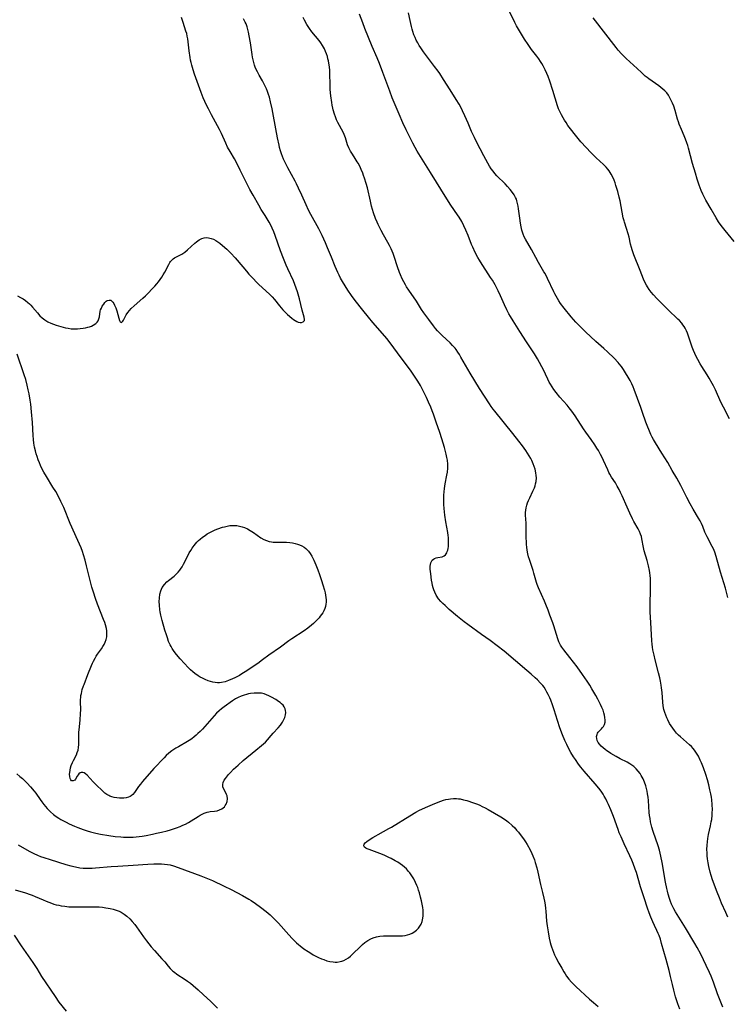
# Model space of a CAD drawing. Units: inches. Extents: x 2044734 to 2050193, y 195175 to 200631.
# Drawn here: x 2045913 to 2046083, y 196866 to 197103 of the extents above; entities that cross this region are included whole.
import ezdxf

# ---------------------------------------------------------------- set-up
doc = ezdxf.new("R2010")
doc.units = ezdxf.units.IN
doc.header["$MEASUREMENT"] = 0
doc.layers.add('c_09_T14S_R18E', color=22, linetype='Continuous')

msp = doc.modelspace()

# ---------------------------------------------------------------- linework, layer by layer
at = {"layer": 'c_09_T14S_R18E'}
for points in [[(2046083.65, 197007.09, 986), (2046082.18, 197009.84, 986), (2046081.57, 197011.1, 986), (2046080.25, 197014.02, 986), (2046079.76, 197015.02, 986), (2046079.49, 197015.53, 986), (2046078.73, 197016.86, 986), (2046078.24, 197017.67, 986), (2046076.97, 197019.66, 986), (2046076.58, 197020.31, 986), (2046076.03, 197021.3, 986), (2046075.65, 197022.04, 986), (2046075.31, 197022.78, 986), (2046074.99, 197023.52, 986), (2046074.7, 197024.29, 986), (2046073.97, 197026.48, 986), (2046073.54, 197027.65, 986), (2046073.29, 197028.23, 986), (2046072.98, 197028.85, 986), (2046072.73, 197029.27, 986), (2046072.46, 197029.68, 986), (2046072.17, 197030.05, 986), (2046071.63, 197030.66, 986), (2046071.27, 197031.01, 986), (2046068.9, 197033.27, 986), (2046066.21, 197035.95, 986), (2046065.35, 197036.87, 986), (2046064.83, 197037.49, 986), (2046064.35, 197038.11, 986), (2046063.91, 197038.75, 986), (2046063.67, 197039.16, 986), (2046063.35, 197039.78, 986), (2046062.98, 197040.65, 986), (2046062.17, 197042.73, 986), (2046060.63, 197046.51, 986), (2046060.23, 197047.66, 986), (2046060.07, 197048.21, 986), (2046059.88, 197049.01, 986), (2046059.53, 197050.74, 986), (2046059.34, 197051.5, 986), (2046058.94, 197052.78, 986), (2046058.41, 197054.3, 986), (2046058.31, 197054.64, 986), (2046058.14, 197055.32, 986), (2046057.35, 197059.41, 986), (2046057.14, 197060.36, 986), (2046056.8, 197061.71, 986), (2046056.36, 197063.14, 986), (2046056.14, 197063.78, 986), (2046055.9, 197064.42, 986), (2046055.53, 197065.26, 986), (2046055.21, 197065.88, 986), (2046054.75, 197066.61, 986), (2046054.41, 197067.08, 986), (2046054.04, 197067.52, 986), (2046053.41, 197068.17, 986), (2046051.62, 197069.8, 986), (2046050.96, 197070.42, 986), (2046050.31, 197071.07, 986), (2046049.19, 197072.26, 986), (2046047.96, 197073.65, 986), (2046046.67, 197075.19, 986), (2046045.44, 197076.77, 986), (2046044.85, 197077.56, 986), (2046044.38, 197078.25, 986), (2046044.03, 197078.79, 986), (2046043.69, 197079.35, 986), (2046043.25, 197080.13, 986), (2046042.85, 197080.94, 986), (2046042.59, 197081.56, 986), (2046042.33, 197082.27, 986), (2046041.19, 197085.97, 986), (2046040.45, 197088.22, 986), (2046040.07, 197089.27, 986), (2046039.76, 197090.06, 986), (2046039.38, 197090.91, 986), (2046039.15, 197091.37, 986), (2046038.87, 197091.91, 986), (2046038.56, 197092.44, 986), (2046038.25, 197092.93, 986), (2046037.82, 197093.55, 986), (2046037.37, 197094.16, 986), (2046036.09, 197095.81, 986), (2046035.27, 197096.97, 986), (2046034.39, 197098.29, 986), (2046033.43, 197099.86, 986), (2046032.52, 197101.44, 986), (2046032.09, 197102.24, 986), (2046030.8, 197104.93, 986)], [(2045912.65, 197036.61, 976), (2045913.34, 197036.24, 976), (2045913.96, 197035.88, 976), (2045914.56, 197035.48, 976), (2045915.13, 197035.04, 976), (2045915.48, 197034.72, 976), (2045915.82, 197034.38, 976), (2045916.23, 197033.91, 976), (2045917.39, 197032.52, 976), (2045918.02, 197031.83, 976), (2045918.58, 197031.3, 976), (2045919.17, 197030.83, 976), (2045919.91, 197030.38, 976), (2045920.64, 197030.03, 976), (2045921.26, 197029.78, 976), (2045921.9, 197029.56, 976), (2045922.46, 197029.38, 976), (2045923.6, 197029.06, 976), (2045924.14, 197028.94, 976), (2045924.83, 197028.82, 976), (2045925.53, 197028.73, 976), (2045926.21, 197028.7, 976), (2045927.03, 197028.72, 976), (2045927.71, 197028.77, 976), (2045928.38, 197028.85, 976), (2045928.95, 197028.95, 976), (2045929.49, 197029.07, 976), (2045929.92, 197029.18, 976), (2045930.39, 197029.35, 976), (2045930.82, 197029.54, 976), (2045931.43, 197029.94, 976), (2045931.76, 197030.28, 976), (2045932.01, 197030.65, 976), (2045932.19, 197031.11, 976), (2045932.3, 197031.59, 976), (2045932.51, 197032.94, 976), (2045932.6, 197033.28, 976), (2045932.78, 197033.7, 976), (2045932.99, 197034.11, 976), (2045933.33, 197034.63, 976), (2045933.62, 197035, 976), (2045933.94, 197035.31, 976), (2045934.2, 197035.49, 976), (2045934.65, 197035.62, 976), (2045935.04, 197035.55, 976), (2045935.29, 197035.38, 976), (2045935.51, 197035.14, 976), (2045935.74, 197034.79, 976), (2045935.96, 197034.38, 976), (2045936.25, 197033.71, 976), (2045936.48, 197033.04, 976), (2045936.96, 197031.22, 976), (2045937.12, 197030.72, 976), (2045937.3, 197030.34, 976), (2045937.59, 197030.21, 976), (2045937.92, 197030.52, 976), (2045938.07, 197030.76, 976), (2045938.75, 197032.04, 976), (2045939.12, 197032.61, 976), (2045939.5, 197033.1, 976), (2045939.93, 197033.58, 976), (2045940.63, 197034.24, 976), (2045942.76, 197036.05, 976), (2045943.36, 197036.63, 976), (2045945.58, 197038.96, 976), (2045946.06, 197039.49, 976), (2045946.49, 197040.02, 976), (2045946.9, 197040.56, 976), (2045947.29, 197041.12, 976), (2045947.65, 197041.7, 976), (2045947.98, 197042.28, 976), (2045948.97, 197044.16, 976), (2045949.23, 197044.59, 976), (2045949.41, 197044.86, 976), (2045949.7, 197045.22, 976), (2045950.02, 197045.53, 976), (2045950.34, 197045.75, 976), (2045950.68, 197045.94, 976), (2045951.81, 197046.49, 976), (2045952.13, 197046.67, 976), (2045952.78, 197047.13, 976), (2045953.43, 197047.67, 976), (2045955.22, 197049.28, 976), (2045955.65, 197049.63, 976), (2045956.29, 197050.07, 976), (2045956.9, 197050.37, 976), (2045957.46, 197050.53, 976), (2045958.03, 197050.6, 976), (2045958.48, 197050.57, 976), (2045959.14, 197050.43, 976), (2045959.71, 197050.2, 976), (2045960.28, 197049.9, 976), (2045960.77, 197049.59, 976), (2045961.26, 197049.24, 976), (2045961.88, 197048.74, 976), (2045962.9, 197047.81, 976), (2045963.84, 197046.89, 976), (2045964.87, 197045.79, 976), (2045965.39, 197045.19, 976), (2045967.6, 197042.55, 976), (2045968.21, 197041.86, 976), (2045969.13, 197040.88, 976), (2045970.12, 197039.85, 976), (2045970.63, 197039.36, 976), (2045973.16, 197037.04, 976), (2045973.79, 197036.38, 976), (2045974.35, 197035.75, 976), (2045975.57, 197034.2, 976), (2045976.35, 197033.28, 976), (2045977.13, 197032.49, 976), (2045977.5, 197032.15, 976), (2045978.48, 197031.29, 976), (2045978.88, 197030.97, 976), (2045979.28, 197030.69, 976), (2045979.72, 197030.45, 976), (2045980.07, 197030.33, 976), (2045980.49, 197030.24, 976), (2045980.86, 197030.24, 976), (2045981.28, 197030.38, 976), (2045981.53, 197030.66, 976), (2045981.57, 197030.95, 976), (2045981.48, 197031.52, 976), (2045981.04, 197033.21, 976), (2045980.37, 197035.93, 976), (2045979.9, 197037.56, 976), (2045979.59, 197038.48, 976), (2045979.24, 197039.37, 976), (2045978.88, 197040.21, 976), (2045977.56, 197043.09, 976), (2045977.19, 197043.95, 976), (2045976.52, 197045.58, 976), (2045975.82, 197047.4, 976), (2045974.52, 197051.09, 976), (2045974.18, 197051.97, 976), (2045973.8, 197052.86, 976), (2045973.39, 197053.73, 976), (2045973.1, 197054.3, 976), (2045972.63, 197055.11, 976), (2045972.14, 197055.9, 976), (2045971.19, 197057.35, 976), (2045970.57, 197058.39, 976), (2045969.2, 197060.84, 976), (2045968.46, 197062.2, 976), (2045967.48, 197064.08, 976), (2045966.11, 197066.83, 976), (2045965.27, 197068.47, 976), (2045964.71, 197069.5, 976), (2045963.67, 197071.33, 976), (2045963.1, 197072.37, 976), (2045962.66, 197073.29, 976), (2045961.64, 197075.59, 976), (2045961.15, 197076.56, 976), (2045959.22, 197080.08, 976), (2045958.47, 197081.54, 976), (2045958.03, 197082.42, 976), (2045957.61, 197083.32, 976), (2045957.22, 197084.21, 976), (2045956.73, 197085.44, 976), (2045955.42, 197088.96, 976), (2045955.12, 197089.83, 976), (2045954.78, 197090.92, 976), (2045954.46, 197092.06, 976), (2045954.32, 197092.64, 976), (2045954.2, 197093.22, 976), (2045954.08, 197093.91, 976), (2045953.87, 197095.45, 976), (2045953.63, 197097.61, 976), (2045953.53, 197098.32, 976), (2045953.4, 197099.02, 976), (2045953.26, 197099.62, 976), (2045953.09, 197100.2, 976), (2045952.39, 197102.29, 976), (2045952.03, 197103.47, 976)], [(2046071.73, 196865.24, 978), (2046071.22, 196866.59, 978), (2046070.92, 196867.49, 978), (2046070.7, 196868.2, 978), (2046070.25, 196869.87, 978), (2046069.93, 196871.17, 978), (2046069.5, 196873.12, 978), (2046069.15, 196874.56, 978), (2046068.4, 196877.2, 978), (2046067.34, 196881.05, 978), (2046067.03, 196882.09, 978), (2046066.72, 196882.96, 978), (2046066.52, 196883.46, 978), (2046066.21, 196884.15, 978), (2046065.64, 196885.34, 978), (2046065.23, 196886.26, 978), (2046064.75, 196887.39, 978), (2046064.35, 196888.43, 978), (2046063.95, 196889.57, 978), (2046063.17, 196892.02, 978), (2046062.3, 196894.67, 978), (2046061.28, 196898.11, 978), (2046061.01, 196898.91, 978), (2046060.5, 196900.27, 978), (2046060.16, 196901.09, 978), (2046059.69, 196902.14, 978), (2046058.32, 196905.01, 978), (2046057.59, 196906.64, 978), (2046057.17, 196907.66, 978), (2046056.87, 196908.47, 978), (2046055.75, 196911.52, 978), (2046055.12, 196913.16, 978), (2046054.59, 196914.41, 978), (2046054.26, 196915.11, 978), (2046053.92, 196915.79, 978), (2046053.55, 196916.45, 978), (2046053.29, 196916.89, 978), (2046052.79, 196917.63, 978), (2046052.25, 196918.36, 978), (2046051.37, 196919.43, 978), (2046048.73, 196922.47, 978), (2046047.96, 196923.42, 978), (2046047.41, 196924.14, 978), (2046046.62, 196925.24, 978), (2046046.19, 196925.9, 978), (2046045.56, 196926.92, 978), (2046045.09, 196927.77, 978), (2046044.55, 196928.84, 978), (2046044.1, 196929.81, 978), (2046043.52, 196931.2, 978), (2046042.88, 196932.89, 978), (2046042.29, 196934.6, 978), (2046041.49, 196937.18, 978), (2046041.11, 196938.38, 978), (2046040.71, 196939.46, 978), (2046040.46, 196940.07, 978), (2046040.1, 196940.84, 978), (2046039.8, 196941.45, 978), (2046039.46, 196942.03, 978), (2046039.09, 196942.59, 978), (2046038.78, 196942.99, 978), (2046038.17, 196943.69, 978), (2046037.51, 196944.35, 978), (2046036.95, 196944.88, 978), (2046035.99, 196945.75, 978), (2046034.95, 196946.65, 978), (2046029.5, 196951.23, 978), (2046027.81, 196952.56, 978), (2046026.12, 196953.84, 978), (2046024.1, 196955.28, 978), (2046020.83, 196957.64, 978), (2046019.89, 196958.34, 978), (2046018.28, 196959.63, 978), (2046016.33, 196961.27, 978), (2046015.31, 196962.2, 978), (2046014.81, 196962.68, 978), (2046014.34, 196963.17, 978), (2046013.76, 196963.87, 978), (2046013.19, 196964.73, 978), (2046012.85, 196965.41, 978), (2046012.62, 196966, 978), (2046012.45, 196966.51, 978), (2046012.31, 196967.03, 978), (2046012.19, 196967.58, 978), (2046012.06, 196968.34, 978), (2046011.88, 196969.82, 978), (2046011.78, 196970.97, 978), (2046011.78, 196971.66, 978), (2046011.83, 196972.09, 978), (2046011.92, 196972.49, 978), (2046012.07, 196972.81, 978), (2046012.25, 196973.1, 978), (2046012.51, 196973.36, 978), (2046012.81, 196973.55, 978), (2046013.18, 196973.7, 978), (2046013.56, 196973.78, 978), (2046014.61, 196973.92, 978), (2046015.09, 196974.13, 978), (2046015.41, 196974.39, 978), (2046015.71, 196974.86, 978), (2046015.86, 196975.19, 978), (2046015.97, 196975.54, 978), (2046016.06, 196975.95, 978), (2046016.13, 196976.38, 978), (2046016.16, 196976.79, 978), (2046016.18, 196977.22, 978), (2046016.17, 196978.02, 978), (2046016.13, 196978.54, 978), (2046016.07, 196979.07, 978), (2046015.97, 196979.75, 978), (2046015.51, 196982.3, 978), (2046015.29, 196983.92, 978), (2046015.13, 196985.54, 978), (2046015.06, 196986.5, 978), (2046015.03, 196987.46, 978), (2046015.02, 196988.1, 978), (2046015.04, 196988.77, 978), (2046015.09, 196989.58, 978), (2046015.17, 196990.38, 978), (2046015.35, 196991.5, 978), (2046015.77, 196993.55, 978), (2046015.88, 196994.27, 978), (2046015.96, 196995.2, 978), (2046015.97, 196995.7, 978), (2046015.95, 196996.2, 978), (2046015.87, 196997.13, 978), (2046015.77, 196997.79, 978), (2046015.6, 196998.58, 978), (2046015.18, 197000.19, 978), (2046014.56, 197002.24, 978), (2046014.04, 197003.81, 978), (2046013.16, 197006.25, 978), (2046012.53, 197008.18, 978), (2046012.25, 197008.98, 978), (2046011.91, 197009.84, 978), (2046011.36, 197011.09, 978), (2046010.87, 197012.18, 978), (2046009.99, 197013.98, 978), (2046009.41, 197015.07, 978), (2046008.76, 197016.16, 978), (2046007.85, 197017.55, 978), (2046007, 197018.74, 978), (2046004.78, 197021.69, 978), (2046003.01, 197024.12, 978), (2046001.87, 197025.63, 978), (2046001.3, 197026.36, 978), (2046000.31, 197027.55, 978), (2045998, 197030.21, 978), (2045996.92, 197031.49, 978), (2045995.56, 197033.17, 978), (2045993.75, 197035.51, 978), (2045992.87, 197036.71, 978), (2045991.99, 197037.96, 978), (2045991.3, 197039.01, 978), (2045990.67, 197040.08, 978), (2045990.22, 197040.9, 978), (2045989.87, 197041.57, 978), (2045989.54, 197042.26, 978), (2045988.95, 197043.63, 978), (2045988.03, 197045.92, 978), (2045987.12, 197048.13, 978), (2045986.58, 197049.38, 978), (2045985.79, 197051.09, 978), (2045984.97, 197052.7, 978), (2045983.1, 197056.13, 978), (2045982.55, 197057.18, 978), (2045981.95, 197058.45, 978), (2045980.92, 197060.81, 978), (2045980.15, 197062.5, 978), (2045979.64, 197063.51, 978), (2045979.29, 197064.16, 978), (2045977.57, 197067.33, 978), (2045976.96, 197068.52, 978), (2045976.54, 197069.45, 978), (2045976.27, 197070.1, 978), (2045976.03, 197070.76, 978), (2045975.82, 197071.43, 978), (2045975.59, 197072.23, 978), (2045975.44, 197072.81, 978), (2045975.08, 197074.54, 978), (2045974.12, 197079.79, 978), (2045973.79, 197081.55, 978), (2045973.43, 197083.2, 978), (2045973.14, 197084.31, 978), (2045972.93, 197085, 978), (2045972.69, 197085.68, 978), (2045972.42, 197086.35, 978), (2045972.15, 197086.95, 978), (2045971.82, 197087.62, 978), (2045971.46, 197088.27, 978), (2045970.65, 197089.66, 978), (2045970.25, 197090.42, 978), (2045969.83, 197091.34, 978), (2045969.57, 197092.04, 978), (2045969.37, 197092.66, 978), (2045969.21, 197093.29, 978), (2045969.07, 197093.93, 978), (2045968.96, 197094.57, 978), (2045968.56, 197097.39, 978), (2045968.27, 197099.11, 978), (2045968.09, 197099.97, 978), (2045967.94, 197100.6, 978), (2045967.77, 197101.22, 978), (2045967.53, 197101.92, 978), (2045967.33, 197102.39, 978), (2045966.93, 197103.2, 978)], [(2046082.03, 196865.73, 980), (2046081.38, 196867.33, 980), (2046080.79, 196868.93, 980), (2046079.79, 196871.74, 980), (2046079.22, 196873.2, 980), (2046078.84, 196874.1, 980), (2046078.07, 196875.78, 980), (2046077.42, 196877.13, 980), (2046076.73, 196878.48, 980), (2046075.86, 196880.1, 980), (2046075.3, 196881.07, 980), (2046073.05, 196884.81, 980), (2046070.71, 196888.62, 980), (2046070.3, 196889.34, 980), (2046070.1, 196889.72, 980), (2046069.74, 196890.49, 980), (2046069.47, 196891.16, 980), (2046069.23, 196891.84, 980), (2046068.91, 196892.92, 980), (2046068.74, 196893.6, 980), (2046068.58, 196894.29, 980), (2046068.29, 196895.77, 980), (2046067.46, 196900.51, 980), (2046067.15, 196902.05, 980), (2046066.98, 196902.76, 980), (2046066.8, 196903.46, 980), (2046066.5, 196904.47, 980), (2046065.3, 196907.95, 980), (2046064.98, 196909, 980), (2046064.82, 196909.65, 980), (2046064.68, 196910.3, 980), (2046064.55, 196911.08, 980), (2046064.46, 196911.81, 980), (2046064.38, 196912.55, 980), (2046064.18, 196915.36, 980), (2046064.09, 196916.2, 980), (2046063.96, 196916.99, 980), (2046063.84, 196917.63, 980), (2046063.69, 196918.27, 980), (2046063.51, 196918.9, 980), (2046063.21, 196919.8, 980), (2046062.87, 196920.64, 980), (2046062.45, 196921.43, 980), (2046062.15, 196921.88, 980), (2046061.72, 196922.44, 980), (2046061.25, 196922.97, 980), (2046060.64, 196923.56, 980), (2046059.98, 196924.08, 980), (2046059.74, 196924.24, 980), (2046059.09, 196924.62, 980), (2046057.42, 196925.44, 980), (2046056.41, 196925.99, 980), (2046055.12, 196926.72, 980), (2046054.57, 196927.05, 980), (2046054.16, 196927.32, 980), (2046053.77, 196927.61, 980), (2046053.28, 196928.02, 980), (2046052.83, 196928.44, 980), (2046052.45, 196928.89, 980), (2046052.13, 196929.35, 980), (2046051.89, 196929.83, 980), (2046051.75, 196930.32, 980), (2046051.72, 196930.81, 980), (2046051.83, 196931.28, 980), (2046051.96, 196931.56, 980), (2046052.13, 196931.82, 980), (2046052.41, 196932.14, 980), (2046052.92, 196932.64, 980), (2046053.17, 196932.91, 980), (2046053.39, 196933.21, 980), (2046053.61, 196933.68, 980), (2046053.74, 196934.21, 980), (2046053.78, 196934.67, 980), (2046053.73, 196935.33, 980), (2046053.63, 196935.9, 980), (2046053.48, 196936.48, 980), (2046053.29, 196937.07, 980), (2046053.01, 196937.77, 980), (2046052.68, 196938.47, 980), (2046052.04, 196939.7, 980), (2046051.52, 196940.63, 980), (2046050.59, 196942.22, 980), (2046050.07, 196943.07, 980), (2046049.42, 196944.1, 980), (2046048.36, 196945.66, 980), (2046047.03, 196947.48, 980), (2046045.28, 196949.75, 980), (2046043.81, 196951.57, 980), (2046043.33, 196952.24, 980), (2046043.17, 196952.5, 980), (2046043.03, 196952.75, 980), (2046042.68, 196953.49, 980), (2046042.39, 196954.26, 980), (2046041.41, 196957.38, 980), (2046041.17, 196958.11, 980), (2046040.52, 196959.93, 980), (2046040.08, 196961.11, 980), (2046039.55, 196962.47, 980), (2046039.23, 196963.25, 980), (2046037.76, 196966.52, 980), (2046037.45, 196967.32, 980), (2046037.32, 196967.73, 980), (2046036.68, 196970.03, 980), (2046036.49, 196970.61, 980), (2046035.81, 196972.53, 980), (2046035.58, 196973.28, 980), (2046035.4, 196973.94, 980), (2046035.24, 196974.61, 980), (2046035.07, 196975.51, 980), (2046034.97, 196976.22, 980), (2046034.91, 196976.87, 980), (2046034.87, 196977.52, 980), (2046034.84, 196978.51, 980), (2046034.82, 196981.44, 980), (2046034.79, 196982.03, 980), (2046034.67, 196983.95, 980), (2046034.66, 196984.57, 980), (2046034.7, 196985.13, 980), (2046034.81, 196985.73, 980), (2046034.96, 196986.3, 980), (2046035.14, 196986.87, 980), (2046035.38, 196987.49, 980), (2046035.65, 196988.11, 980), (2046036.41, 196989.73, 980), (2046036.77, 196990.54, 980), (2046036.94, 196990.99, 980), (2046037.08, 196991.45, 980), (2046037.19, 196992.05, 980), (2046037.25, 196992.87, 980), (2046037.24, 196993.5, 980), (2046037.16, 196994.13, 980), (2046036.96, 196995, 980), (2046036.75, 196995.63, 980), (2046036.51, 196996.26, 980), (2046036.14, 196997.05, 980), (2046035.89, 196997.52, 980), (2046035.51, 196998.15, 980), (2046034.69, 196999.45, 980), (2046033.9, 197000.57, 980), (2046033.06, 197001.69, 980), (2046031.63, 197003.55, 980), (2046027.25, 197008.93, 980), (2046026.88, 197009.4, 980), (2046026.43, 197010.03, 980), (2046025.99, 197010.67, 980), (2046023.61, 197014.34, 980), (2046022.45, 197016.21, 980), (2046021.33, 197018.04, 980), (2046020.78, 197018.98, 980), (2046019.15, 197021.88, 980), (2046018.78, 197022.5, 980), (2046018.4, 197023.11, 980), (2046017.99, 197023.7, 980), (2046017.72, 197024.04, 980), (2046017.14, 197024.69, 980), (2046016.52, 197025.31, 980), (2046014.61, 197027.09, 980), (2046013.87, 197027.83, 980), (2046013.5, 197028.24, 980), (2046013.01, 197028.81, 980), (2046012.53, 197029.4, 980), (2046011.39, 197030.91, 980), (2046010.26, 197032.51, 980), (2046009.7, 197033.34, 980), (2046008.44, 197035.33, 980), (2046006.59, 197037.98, 980), (2046006.07, 197038.79, 980), (2046005.78, 197039.28, 980), (2046005.4, 197039.97, 980), (2046005.05, 197040.67, 980), (2046004.62, 197041.63, 980), (2046004.36, 197042.26, 980), (2046003.9, 197043.56, 980), (2046003.08, 197046.1, 980), (2046002.82, 197046.82, 980), (2046002.37, 197047.92, 980), (2046002, 197048.7, 980), (2046001.58, 197049.45, 980), (2046000.5, 197051.3, 980), (2045999.94, 197052.32, 980), (2045999.24, 197053.73, 980), (2045998.99, 197054.28, 980), (2045998.62, 197055.22, 980), (2045998.15, 197056.59, 980), (2045997.69, 197058.19, 980), (2045997.38, 197059.39, 980), (2045996.66, 197062.54, 980), (2045996.38, 197063.62, 980), (2045995.99, 197064.88, 980), (2045995.77, 197065.49, 980), (2045995.54, 197066.09, 980), (2045995.17, 197066.98, 980), (2045994.82, 197067.76, 980), (2045994.43, 197068.53, 980), (2045994.24, 197068.85, 980), (2045993.77, 197069.61, 980), (2045993.07, 197070.66, 980), (2045992.61, 197071.4, 980), (2045992.21, 197072.17, 980), (2045991.92, 197072.9, 980), (2045991.4, 197074.54, 980), (2045991.09, 197075.36, 980), (2045990.84, 197075.91, 980), (2045989.6, 197078.28, 980), (2045989.28, 197078.93, 980), (2045989, 197079.6, 980), (2045988.75, 197080.28, 980), (2045988.45, 197081.28, 980), (2045988.34, 197081.73, 980), (2045988.2, 197082.41, 980), (2045988.09, 197083.09, 980), (2045987.89, 197084.68, 980), (2045987.74, 197086.22, 980), (2045987.7, 197087.18, 980), (2045987.65, 197090.16, 980), (2045987.62, 197090.77, 980), (2045987.55, 197091.64, 980), (2045987.44, 197092.49, 980), (2045987.33, 197093.07, 980), (2045987.2, 197093.59, 980), (2045987.06, 197094.1, 980), (2045986.85, 197094.73, 980), (2045986.61, 197095.34, 980), (2045986.34, 197095.94, 980), (2045985.9, 197096.76, 980), (2045985.51, 197097.37, 980), (2045985.08, 197097.95, 980), (2045983.35, 197100.05, 980), (2045982.75, 197100.86, 980), (2045982.15, 197101.8, 980), (2045981.54, 197102.87, 980), (2045981.23, 197103.46, 980)], [(2046083.25, 196887.37, 982), (2046082.75, 196888.46, 982), (2046081.73, 196890.77, 982), (2046081.23, 196891.98, 982), (2046080.69, 196893.34, 982), (2046079.59, 196896.35, 982), (2046079.25, 196897.4, 982), (2046079.01, 196898.22, 982), (2046078.69, 196899.51, 982), (2046078.52, 196900.41, 982), (2046078.37, 196901.36, 982), (2046078.29, 196902.11, 982), (2046078.24, 196902.86, 982), (2046078.22, 196903.62, 982), (2046078.25, 196904.66, 982), (2046078.33, 196905.47, 982), (2046078.45, 196906.27, 982), (2046078.63, 196907.22, 982), (2046079.1, 196909.33, 982), (2046079.27, 196910.25, 982), (2046079.37, 196910.87, 982), (2046079.47, 196911.89, 982), (2046079.51, 196912.54, 982), (2046079.52, 196913.19, 982), (2046079.48, 196914.42, 982), (2046079.38, 196915.58, 982), (2046079.3, 196916.16, 982), (2046079.15, 196917.03, 982), (2046078.95, 196917.99, 982), (2046078.64, 196919.19, 982), (2046078.32, 196920.35, 982), (2046077.92, 196921.66, 982), (2046077.36, 196923.25, 982), (2046076.9, 196924.44, 982), (2046076.63, 196925.07, 982), (2046076.17, 196926.02, 982), (2046075.73, 196926.77, 982), (2046075.24, 196927.48, 982), (2046074.88, 196927.92, 982), (2046074.5, 196928.33, 982), (2046074.01, 196928.8, 982), (2046071.85, 196930.66, 982), (2046071.39, 196931.09, 982), (2046070.95, 196931.55, 982), (2046070.43, 196932.18, 982), (2046070, 196932.75, 982), (2046069.61, 196933.33, 982), (2046069.26, 196933.9, 982), (2046068.81, 196934.76, 982), (2046068.58, 196935.26, 982), (2046068.33, 196935.87, 982), (2046068.08, 196936.57, 982), (2046067.89, 196937.28, 982), (2046067.73, 196938.15, 982), (2046067.64, 196938.98, 982), (2046067.43, 196941.38, 982), (2046067.31, 196942.49, 982), (2046067.22, 196943.1, 982), (2046067.06, 196944.06, 982), (2046066.9, 196944.83, 982), (2046066.6, 196946.1, 982), (2046065.77, 196949.19, 982), (2046065.51, 196950.28, 982), (2046065.25, 196951.57, 982), (2046065.16, 196952.2, 982), (2046065.08, 196952.92, 982), (2046065.01, 196953.72, 982), (2046064.72, 196958.17, 982), (2046064.59, 196960.63, 982), (2046064.57, 196961.93, 982), (2046064.58, 196962.68, 982), (2046064.67, 196965.86, 982), (2046064.69, 196967.18, 982), (2046064.68, 196967.89, 982), (2046064.64, 196968.71, 982), (2046064.58, 196969.42, 982), (2046064.5, 196970.12, 982), (2046064.41, 196970.67, 982), (2046064.18, 196971.78, 982), (2046063.85, 196973.08, 982), (2046063.16, 196975.4, 982), (2046062.97, 196976.19, 982), (2046062.62, 196978.26, 982), (2046062.48, 196978.85, 982), (2046062.29, 196979.41, 982), (2046062, 196980.04, 982), (2046061.67, 196980.67, 982), (2046060.7, 196982.41, 982), (2046060.36, 196983.07, 982), (2046059.69, 196984.42, 982), (2046059.03, 196985.83, 982), (2046057.85, 196988.61, 982), (2046057.5, 196989.38, 982), (2046057.13, 196990.14, 982), (2046056.7, 196990.92, 982), (2046056.24, 196991.68, 982), (2046055.32, 196993.1, 982), (2046054.91, 196993.78, 982), (2046054.69, 196994.18, 982), (2046054.38, 196994.81, 982), (2046053.38, 196997.09, 982), (2046053.03, 196997.81, 982), (2046052.66, 196998.53, 982), (2046052.14, 196999.45, 982), (2046051.77, 197000.07, 982), (2046051.28, 197000.83, 982), (2046050.38, 197002.14, 982), (2046049.16, 197003.85, 982), (2046048.6, 197004.66, 982), (2046046.56, 197007.81, 982), (2046045.78, 197008.94, 982), (2046045.15, 197009.74, 982), (2046044.65, 197010.33, 982), (2046042.92, 197012.29, 982), (2046042.01, 197013.42, 982), (2046041.48, 197014.13, 982), (2046041.04, 197014.77, 982), (2046040.63, 197015.43, 982), (2046040.36, 197015.91, 982), (2046040.03, 197016.58, 982), (2046038.9, 197019, 982), (2046038.6, 197019.59, 982), (2046038.04, 197020.61, 982), (2046037.5, 197021.52, 982), (2046036.77, 197022.67, 982), (2046034.88, 197025.57, 982), (2046033.31, 197028.06, 982), (2046031.66, 197030.62, 982), (2046031.01, 197031.69, 982), (2046030.65, 197032.33, 982), (2046030.18, 197033.26, 982), (2046029.6, 197034.48, 982), (2046028.62, 197036.65, 982), (2046028.07, 197037.83, 982), (2046027.74, 197038.49, 982), (2046027.35, 197039.24, 982), (2046026.7, 197040.35, 982), (2046026.25, 197041.05, 982), (2046025.08, 197042.81, 982), (2046024.23, 197044.13, 982), (2046023.57, 197045.22, 982), (2046023.21, 197045.86, 982), (2046022.57, 197047.06, 982), (2046021.99, 197048.29, 982), (2046021.7, 197048.97, 982), (2046020.86, 197051.14, 982), (2046020.34, 197052.41, 982), (2046019.86, 197053.47, 982), (2046019.34, 197054.44, 982), (2046018.7, 197055.49, 982), (2046018.33, 197056.06, 982), (2046016.72, 197058.42, 982), (2046015.76, 197059.89, 982), (2046011.8, 197066.21, 982), (2046008.66, 197071.38, 982), (2046008.17, 197072.24, 982), (2046007.59, 197073.33, 982), (2046005.99, 197076.5, 982), (2046005.18, 197078.21, 982), (2046004.31, 197080.23, 982), (2046002.65, 197084.2, 982), (2046002.04, 197085.75, 982), (2046000.39, 197090.26, 982), (2045999.57, 197092.4, 982), (2045999, 197093.78, 982), (2045997.82, 197096.48, 982), (2045996.08, 197100.82, 982), (2045995.55, 197102.2, 982), (2045994.81, 197104.26, 982)], [(2046083.27, 196964.16, 984), (2046082.65, 196966.42, 984), (2046081.5, 196970.25, 984), (2046080.41, 196974.04, 984), (2046080.1, 196975.06, 984), (2046079.79, 196975.84, 984), (2046079.51, 196976.43, 984), (2046078.26, 196978.71, 984), (2046077.93, 196979.39, 984), (2046077.74, 196979.85, 984), (2046077.23, 196981.23, 984), (2046076.94, 196981.92, 984), (2046076.61, 196982.57, 984), (2046076.23, 196983.2, 984), (2046074.91, 196985.34, 984), (2046074.17, 196986.66, 984), (2046073.36, 196988.2, 984), (2046071.92, 196991.09, 984), (2046071.01, 196992.81, 984), (2046069.91, 196994.7, 984), (2046068.8, 196996.56, 984), (2046067.41, 196998.85, 984), (2046065.89, 197001.3, 984), (2046065.42, 197002.08, 984), (2046065.08, 197002.7, 984), (2046064.76, 197003.32, 984), (2046064.41, 197004.09, 984), (2046063.85, 197005.46, 984), (2046063.55, 197006.28, 984), (2046062.77, 197008.63, 984), (2046062.37, 197009.78, 984), (2046060.74, 197014.14, 984), (2046060.49, 197014.76, 984), (2046060.17, 197015.47, 984), (2046059.75, 197016.29, 984), (2046059.31, 197017.09, 984), (2046058.68, 197018.13, 984), (2046058.16, 197018.93, 984), (2046057.68, 197019.62, 984), (2046057.16, 197020.28, 984), (2046056.87, 197020.63, 984), (2046055.93, 197021.64, 984), (2046054.37, 197023.21, 984), (2046053.49, 197024.01, 984), (2046051.52, 197025.69, 984), (2046050.23, 197026.85, 984), (2046049.14, 197027.89, 984), (2046046.71, 197030.31, 984), (2046046.17, 197030.9, 984), (2046045.58, 197031.59, 984), (2046043.96, 197033.65, 984), (2046043.08, 197034.82, 984), (2046042.68, 197035.4, 984), (2046042.32, 197035.98, 984), (2046041.68, 197037.14, 984), (2046041.45, 197037.58, 984), (2046039.91, 197040.81, 984), (2046039.33, 197041.95, 984), (2046039.08, 197042.39, 984), (2046037.78, 197044.59, 984), (2046037.1, 197045.82, 984), (2046036.09, 197047.72, 984), (2046034.65, 197050.2, 984), (2046034.36, 197050.77, 984), (2046034.06, 197051.46, 984), (2046033.76, 197052.38, 984), (2046033.57, 197053.22, 984), (2046033.41, 197054.07, 984), (2046033.25, 197055.24, 984), (2046032.97, 197057.5, 984), (2046032.88, 197058.17, 984), (2046032.76, 197058.83, 984), (2046032.59, 197059.46, 984), (2046032.45, 197059.86, 984), (2046032.26, 197060.27, 984), (2046031.91, 197060.88, 984), (2046031.5, 197061.47, 984), (2046030.93, 197062.19, 984), (2046030.32, 197062.9, 984), (2046029.73, 197063.53, 984), (2046027.78, 197065.46, 984), (2046027.3, 197065.98, 984), (2046026.86, 197066.54, 984), (2046026.43, 197067.14, 984), (2046026.03, 197067.77, 984), (2046025.59, 197068.52, 984), (2046024.66, 197070.22, 984), (2046022.89, 197073.6, 984), (2046022.39, 197074.62, 984), (2046021.71, 197076.1, 984), (2046020.86, 197078.12, 984), (2046020.09, 197079.85, 984), (2046019.5, 197081.1, 984), (2046019.08, 197081.93, 984), (2046018.67, 197082.69, 984), (2046018, 197083.8, 984), (2046016.53, 197086.07, 984), (2046014.97, 197088.59, 984), (2046014.07, 197089.99, 984), (2046013.68, 197090.55, 984), (2046012.81, 197091.73, 984), (2046010.15, 197095.22, 984), (2046009.48, 197096.18, 984), (2046009.12, 197096.76, 984), (2046008.75, 197097.4, 984), (2046008.41, 197098.05, 984), (2046008.12, 197098.68, 984), (2046007.85, 197099.32, 984), (2046007.58, 197100.13, 984), (2046007.41, 197100.71, 984), (2046007.27, 197101.31, 984), (2046006.94, 197102.79, 984), (2046006.58, 197104.58, 984)], [(2046084.75, 197049.65, 988), (2046082.57, 197052.32, 988), (2046081.66, 197053.48, 988), (2046081.03, 197054.36, 988), (2046080.42, 197055.35, 988), (2046079.24, 197057.43, 988), (2046077.93, 197059.61, 988), (2046077.52, 197060.38, 988), (2046077.22, 197061.02, 988), (2046076.85, 197061.91, 988), (2046076.38, 197063.19, 988), (2046075.91, 197064.62, 988), (2046075.45, 197066.09, 988), (2046074.77, 197068.41, 988), (2046073.83, 197072.08, 988), (2046073.64, 197072.73, 988), (2046073.42, 197073.38, 988), (2046073.1, 197074.23, 988), (2046072.74, 197075.09, 988), (2046072.1, 197076.54, 988), (2046071.56, 197077.85, 988), (2046071.37, 197078.39, 988), (2046071.17, 197079.02, 988), (2046070.59, 197081.16, 988), (2046070.25, 197082.19, 988), (2046069.97, 197082.89, 988), (2046069.65, 197083.58, 988), (2046069.35, 197084.16, 988), (2046068.95, 197084.82, 988), (2046068.56, 197085.35, 988), (2046068.12, 197085.85, 988), (2046067.66, 197086.29, 988), (2046067.16, 197086.7, 988), (2046066.64, 197087.09, 988), (2046064.28, 197088.72, 988), (2046063.87, 197089.04, 988), (2046063.42, 197089.42, 988), (2046062.49, 197090.26, 988), (2046061.46, 197091.23, 988), (2046058.8, 197093.64, 988), (2046058.34, 197094.08, 988), (2046057.68, 197094.75, 988), (2046056.89, 197095.65, 988), (2046056.39, 197096.26, 988), (2046050.92, 197103.43, 988)], [(2045912.44, 196921.81, 976), (2045913.22, 196921.19, 976), (2045913.8, 196920.69, 976), (2045914.36, 196920.16, 976), (2045914.93, 196919.6, 976), (2045915.75, 196918.7, 976), (2045916.61, 196917.65, 976), (2045917.01, 196917.12, 976), (2045918.04, 196915.62, 976), (2045918.47, 196915.05, 976), (2045918.97, 196914.42, 976), (2045919.78, 196913.47, 976), (2045920.56, 196912.67, 976), (2045921.28, 196912.04, 976), (2045921.89, 196911.58, 976), (2045922.53, 196911.15, 976), (2045923.06, 196910.82, 976), (2045923.66, 196910.48, 976), (2045924.28, 196910.16, 976), (2045925.02, 196909.79, 976), (2045926.28, 196909.23, 976), (2045927.13, 196908.89, 976), (2045928.39, 196908.43, 976), (2045929.34, 196908.11, 976), (2045930.19, 196907.86, 976), (2045931.43, 196907.55, 976), (2045932.53, 196907.33, 976), (2045934.6, 196906.99, 976), (2045936.12, 196906.78, 976), (2045937.42, 196906.66, 976), (2045938.05, 196906.62, 976), (2045938.88, 196906.59, 976), (2045939.72, 196906.59, 976), (2045940.4, 196906.62, 976), (2045941.09, 196906.67, 976), (2045941.83, 196906.75, 976), (2045942.56, 196906.86, 976), (2045943.54, 196907.02, 976), (2045945.02, 196907.31, 976), (2045945.99, 196907.52, 976), (2045947.2, 196907.79, 976), (2045948.55, 196908.13, 976), (2045949.41, 196908.37, 976), (2045950.13, 196908.6, 976), (2045950.85, 196908.85, 976), (2045951.68, 196909.17, 976), (2045952.36, 196909.46, 976), (2045952.96, 196909.74, 976), (2045953.66, 196910.09, 976), (2045954.33, 196910.48, 976), (2045956.03, 196911.57, 976), (2045956.48, 196911.85, 976), (2045956.97, 196912.11, 976), (2045957.47, 196912.34, 976), (2045958.17, 196912.59, 976), (2045958.56, 196912.69, 976), (2045958.92, 196912.75, 976), (2045959.94, 196912.87, 976), (2045960.55, 196912.95, 976), (2045961.18, 196913.12, 976), (2045961.71, 196913.38, 976), (2045962.03, 196913.61, 976), (2045962.31, 196913.89, 976), (2045962.54, 196914.19, 976), (2045962.73, 196914.53, 976), (2045962.96, 196915.13, 976), (2045963.05, 196915.83, 976), (2045962.96, 196916.49, 976), (2045962.84, 196916.87, 976), (2045962.69, 196917.24, 976), (2045962.13, 196918.27, 976), (2045961.97, 196918.72, 976), (2045961.92, 196919.21, 976), (2045962.02, 196919.7, 976), (2045962.28, 196920.26, 976), (2045962.56, 196920.68, 976), (2045963.32, 196921.61, 976), (2045963.78, 196922.13, 976), (2045964.53, 196922.9, 976), (2045965.6, 196923.92, 976), (2045966.82, 196924.99, 976), (2045969.86, 196927.5, 976), (2045971.21, 196928.59, 976), (2045971.7, 196929, 976), (2045972.16, 196929.42, 976), (2045972.66, 196929.96, 976), (2045973.54, 196930.99, 976), (2045974.05, 196931.56, 976), (2045975.26, 196932.82, 976), (2045975.81, 196933.5, 976), (2045976.28, 196934.22, 976), (2045976.53, 196934.66, 976), (2045976.81, 196935.33, 976), (2045977, 196935.99, 976), (2045977.05, 196936.5, 976), (2045977.01, 196937, 976), (2045976.88, 196937.45, 976), (2045976.68, 196937.88, 976), (2045976.4, 196938.26, 976), (2045976.06, 196938.61, 976), (2045975.7, 196938.92, 976), (2045975.31, 196939.21, 976), (2045974.66, 196939.64, 976), (2045973.62, 196940.24, 976), (2045972.98, 196940.57, 976), (2045972.41, 196940.81, 976), (2045971.84, 196941, 976), (2045971.2, 196941.15, 976), (2045970.55, 196941.21, 976), (2045970.02, 196941.22, 976), (2045969.48, 196941.19, 976), (2045968.63, 196941.09, 976), (2045968.11, 196940.99, 976), (2045967.59, 196940.86, 976), (2045967.03, 196940.69, 976), (2045966.33, 196940.45, 976), (2045965.66, 196940.15, 976), (2045965.01, 196939.82, 976), (2045964.26, 196939.34, 976), (2045962.25, 196937.89, 976), (2045961.61, 196937.38, 976), (2045961.05, 196936.9, 976), (2045960.46, 196936.34, 976), (2045959.89, 196935.74, 976), (2045957.07, 196932.57, 976), (2045956.53, 196932.01, 976), (2045955.97, 196931.47, 976), (2045955.57, 196931.1, 976), (2045955.08, 196930.7, 976), (2045954.48, 196930.25, 976), (2045953.86, 196929.83, 976), (2045953.42, 196929.55, 976), (2045951.26, 196928.31, 976), (2045950.67, 196927.95, 976), (2045949.95, 196927.49, 976), (2045949.72, 196927.33, 976), (2045949.01, 196926.78, 976), (2045948.35, 196926.18, 976), (2045947.83, 196925.66, 976), (2045945.41, 196923.06, 976), (2045942.64, 196919.95, 976), (2045942.15, 196919.35, 976), (2045941.7, 196918.75, 976), (2045941.08, 196917.8, 976), (2045940.73, 196917.3, 976), (2045940.32, 196916.83, 976), (2045939.95, 196916.54, 976), (2045939.65, 196916.37, 976), (2045939.28, 196916.21, 976), (2045938.75, 196916.07, 976), (2045938.2, 196915.98, 976), (2045937.62, 196915.95, 976), (2045937.09, 196915.95, 976), (2045936.47, 196916, 976), (2045935.85, 196916.1, 976), (2045935.25, 196916.26, 976), (2045934.84, 196916.42, 976), (2045934.55, 196916.56, 976), (2045934.09, 196916.83, 976), (2045933.64, 196917.17, 976), (2045933.22, 196917.55, 976), (2045931.4, 196919.32, 976), (2045930.83, 196919.91, 976), (2045929.36, 196921.46, 976), (2045928.95, 196921.81, 976), (2045928.62, 196922.02, 976), (2045928.29, 196922.13, 976), (2045927.95, 196922.12, 976), (2045927.65, 196922.01, 976), (2045927.39, 196921.81, 976), (2045927.17, 196921.55, 976), (2045926.97, 196921.24, 976), (2045926.55, 196920.51, 976), (2045926.36, 196920.28, 976), (2045926.01, 196920.09, 976), (2045925.6, 196920.16, 976), (2045925.4, 196920.37, 976), (2045925.27, 196920.66, 976), (2045925.18, 196921.13, 976), (2045925.15, 196921.69, 976), (2045925.18, 196922.15, 976), (2045925.24, 196922.66, 976), (2045925.36, 196923.24, 976), (2045925.53, 196923.82, 976), (2045925.8, 196924.52, 976), (2045926.05, 196925.03, 976), (2045926.76, 196926.36, 976), (2045926.98, 196926.91, 976), (2045927.16, 196927.47, 976), (2045927.3, 196928.16, 976), (2045927.37, 196928.86, 976), (2045927.37, 196929.46, 976), (2045927.35, 196931.19, 976), (2045927.38, 196931.79, 976), (2045927.43, 196932.39, 976), (2045927.67, 196934.69, 976), (2045927.79, 196936.26, 976), (2045927.81, 196937.14, 976), (2045927.78, 196939.19, 976), (2045927.79, 196939.66, 976), (2045927.82, 196940.13, 976), (2045927.87, 196940.63, 976), (2045927.96, 196941.13, 976), (2045928.18, 196942.03, 976), (2045928.46, 196942.92, 976), (2045928.6, 196943.28, 976), (2045929.55, 196945.66, 976), (2045930.39, 196947.81, 976), (2045930.63, 196948.36, 976), (2045930.88, 196948.9, 976), (2045931.26, 196949.61, 976), (2045931.53, 196950.06, 976), (2045931.83, 196950.51, 976), (2045932.77, 196951.82, 976), (2045933.14, 196952.38, 976), (2045933.45, 196952.89, 976), (2045933.72, 196953.46, 976), (2045933.94, 196954.1, 976), (2045934.07, 196954.75, 976), (2045934.11, 196955.23, 976), (2045934.11, 196955.58, 976), (2045934.06, 196956.16, 976), (2045933.97, 196956.74, 976), (2045933.74, 196957.63, 976), (2045933.59, 196958.12, 976), (2045933.32, 196958.88, 976), (2045931.88, 196962.53, 976), (2045931.36, 196963.93, 976), (2045930.85, 196965.42, 976), (2045930.47, 196966.68, 976), (2045930.15, 196967.89, 976), (2045929.22, 196971.74, 976), (2045928.86, 196973.12, 976), (2045928.49, 196974.37, 976), (2045928.22, 196975.18, 976), (2045927.88, 196976.09, 976), (2045927.13, 196977.87, 976), (2045925.3, 196981.96, 976), (2045923.73, 196985.74, 976), (2045923.07, 196987.24, 976), (2045922.5, 196988.39, 976), (2045921.81, 196989.61, 976), (2045921.15, 196990.69, 976), (2045919.57, 196993.19, 976), (2045918.95, 196994.28, 976), (2045918.67, 196994.82, 976), (2045918.17, 196995.87, 976), (2045917.89, 196996.54, 976), (2045917.62, 196997.22, 976), (2045917.34, 196998.02, 976), (2045917.12, 196998.7, 976), (2045916.93, 196999.38, 976), (2045916.73, 197000.29, 976), (2045916.57, 197001.22, 976), (2045916.46, 197002.15, 976), (2045916.38, 197003.09, 976), (2045916.2, 197006.2, 976), (2045915.99, 197008.76, 976), (2045915.79, 197010.6, 976), (2045915.66, 197011.54, 976), (2045915.41, 197013.08, 976), (2045915.22, 197014.04, 976), (2045914.97, 197015.14, 976), (2045914.6, 197016.49, 976), (2045914.23, 197017.67, 976), (2045912.57, 197022.6, 976)], [(2045912.75, 196904.76, 978), (2045915.41, 196903.22, 978), (2045916.54, 196902.64, 978), (2045917.39, 196902.27, 978), (2045918.15, 196901.97, 978), (2045918.92, 196901.7, 978), (2045920.45, 196901.2, 978), (2045924.27, 196900.02, 978), (2045925.44, 196899.69, 978), (2045926.52, 196899.44, 978), (2045927.61, 196899.26, 978), (2045928.43, 196899.17, 978), (2045929.09, 196899.14, 978), (2045929.81, 196899.13, 978), (2045930.53, 196899.15, 978), (2045931.4, 196899.2, 978), (2045935.15, 196899.53, 978), (2045936.69, 196899.65, 978), (2045940.41, 196899.87, 978), (2045943.94, 196900.1, 978), (2045945.41, 196900.16, 978), (2045946.38, 196900.17, 978), (2045947.22, 196900.16, 978), (2045947.93, 196900.11, 978), (2045948.64, 196900.04, 978), (2045949.26, 196899.93, 978), (2045950.06, 196899.73, 978), (2045951.24, 196899.33, 978), (2045956.69, 196897.32, 978), (2045957.87, 196896.85, 978), (2045959.44, 196896.17, 978), (2045962.24, 196894.86, 978), (2045963.96, 196894.02, 978), (2045966.63, 196892.6, 978), (2045968.15, 196891.73, 978), (2045968.72, 196891.38, 978), (2045969.83, 196890.64, 978), (2045971.03, 196889.78, 978), (2045972.32, 196888.77, 978), (2045973.3, 196887.94, 978), (2045974.29, 196887.01, 978), (2045975.31, 196885.96, 978), (2045977.78, 196883.15, 978), (2045978.59, 196882.26, 978), (2045979.11, 196881.73, 978), (2045979.64, 196881.22, 978), (2045980.12, 196880.81, 978), (2045980.54, 196880.47, 978), (2045981.44, 196879.8, 978), (2045982.47, 196879.09, 978), (2045983.07, 196878.71, 978), (2045983.68, 196878.34, 978), (2045984.28, 196878.02, 978), (2045984.89, 196877.72, 978), (2045985.67, 196877.37, 978), (2045986.17, 196877.17, 978), (2045986.92, 196876.92, 978), (2045987.67, 196876.73, 978), (2045988.41, 196876.61, 978), (2045988.9, 196876.58, 978), (2045989.38, 196876.59, 978), (2045990.11, 196876.69, 978), (2045990.55, 196876.79, 978), (2045990.98, 196876.95, 978), (2045991.59, 196877.25, 978), (2045992.09, 196877.59, 978), (2045992.61, 196878.01, 978), (2045993.12, 196878.47, 978), (2045995.02, 196880.35, 978), (2045995.53, 196880.83, 978), (2045996.05, 196881.27, 978), (2045996.74, 196881.78, 978), (2045997.46, 196882.2, 978), (2045998.06, 196882.44, 978), (2045998.85, 196882.66, 978), (2045999.67, 196882.8, 978), (2046000.51, 196882.87, 978), (2046001.36, 196882.9, 978), (2046003.82, 196882.88, 978), (2046004.46, 196882.89, 978), (2046005.09, 196882.92, 978), (2046005.7, 196882.98, 978), (2046006.34, 196883.1, 978), (2046006.9, 196883.28, 978), (2046007.4, 196883.5, 978), (2046007.86, 196883.77, 978), (2046008.49, 196884.25, 978), (2046008.97, 196884.75, 978), (2046009.3, 196885.21, 978), (2046009.58, 196885.72, 978), (2046009.82, 196886.35, 978), (2046009.99, 196887.13, 978), (2046010.05, 196887.67, 978), (2046010.07, 196888.22, 978), (2046010.04, 196889.07, 978), (2046009.96, 196889.69, 978), (2046009.83, 196890.49, 978), (2046009.65, 196891.28, 978), (2046009.44, 196892.17, 978), (2046009.17, 196893.2, 978), (2046008.98, 196893.87, 978), (2046008.76, 196894.52, 978), (2046008.57, 196895.02, 978), (2046008.26, 196895.74, 978), (2046007.81, 196896.59, 978), (2046007.37, 196897.3, 978), (2046006.89, 196897.99, 978), (2046006.58, 196898.37, 978), (2046006.05, 196898.96, 978), (2046005.57, 196899.41, 978), (2046005.07, 196899.82, 978), (2046004.53, 196900.22, 978), (2046003.96, 196900.58, 978), (2046003.37, 196900.92, 978), (2046002.41, 196901.43, 978), (2046001.78, 196901.73, 978), (2046000.66, 196902.23, 978), (2045999.62, 196902.65, 978), (2045997.07, 196903.59, 978), (2045996.64, 196903.78, 978), (2045996.28, 196903.98, 978), (2045996.01, 196904.19, 978), (2045995.85, 196904.47, 978), (2045995.92, 196904.9, 978), (2045996.16, 196905.21, 978), (2045996.52, 196905.51, 978), (2045996.88, 196905.77, 978), (2045997.98, 196906.5, 978), (2045998.66, 196906.92, 978), (2045999.23, 196907.25, 978), (2046001.82, 196908.65, 978), (2046002.48, 196909.03, 978), (2046006.89, 196911.72, 978), (2046008.34, 196912.56, 978), (2046009.21, 196913.04, 978), (2046009.73, 196913.3, 978), (2046010.63, 196913.73, 978), (2046012.32, 196914.45, 978), (2046013.66, 196914.99, 978), (2046014.32, 196915.23, 978), (2046014.98, 196915.45, 978), (2046015.52, 196915.6, 978), (2046016.17, 196915.74, 978), (2046016.66, 196915.81, 978), (2046017.38, 196915.87, 978), (2046018.09, 196915.86, 978), (2046018.55, 196915.82, 978), (2046018.94, 196915.76, 978), (2046019.74, 196915.58, 978), (2046020.55, 196915.36, 978), (2046022.14, 196914.83, 978), (2046023.09, 196914.49, 978), (2046023.68, 196914.25, 978), (2046024.26, 196913.99, 978), (2046024.92, 196913.66, 978), (2046025.65, 196913.26, 978), (2046028.71, 196911.48, 978), (2046029.32, 196911.11, 978), (2046030.16, 196910.54, 978), (2046030.56, 196910.22, 978), (2046031.46, 196909.41, 978), (2046032.07, 196908.8, 978), (2046032.51, 196908.31, 978), (2046032.95, 196907.8, 978), (2046033.36, 196907.27, 978), (2046034.14, 196906.2, 978), (2046034.64, 196905.43, 978), (2046035.01, 196904.83, 978), (2046035.73, 196903.56, 978), (2046036.16, 196902.68, 978), (2046036.41, 196902.12, 978), (2046036.79, 196901.12, 978), (2046037, 196900.48, 978), (2046037.36, 196899.2, 978), (2046037.61, 196898.2, 978), (2046038.27, 196895.24, 978), (2046038.74, 196893.3, 978), (2046039.04, 196891.97, 978), (2046039.19, 196891.23, 978), (2046039.33, 196890.35, 978), (2046039.44, 196889.47, 978), (2046039.5, 196888.81, 978), (2046039.68, 196886.4, 978), (2046039.81, 196885.33, 978), (2046040.05, 196883.83, 978), (2046040.34, 196882.31, 978), (2046040.58, 196881.26, 978), (2046040.71, 196880.76, 978), (2046040.86, 196880.26, 978), (2046041.09, 196879.6, 978), (2046041.36, 196878.95, 978), (2046041.64, 196878.33, 978), (2046041.94, 196877.72, 978), (2046042.66, 196876.34, 978), (2046043.33, 196875.13, 978), (2046043.84, 196874.24, 978), (2046044.17, 196873.73, 978), (2046044.51, 196873.23, 978), (2046045.06, 196872.49, 978), (2046045.66, 196871.8, 978), (2046046.1, 196871.33, 978), (2046046.72, 196870.72, 978), (2046050.02, 196867.71, 978), (2046051, 196866.84, 978), (2046052.13, 196865.89, 978)], [(2045912.07, 196893.91, 980), (2045914.58, 196893.18, 980), (2045915.63, 196892.85, 980), (2045916.18, 196892.65, 980), (2045916.88, 196892.37, 980), (2045918.76, 196891.52, 980), (2045919.52, 196891.2, 980), (2045920.17, 196890.94, 980), (2045920.83, 196890.71, 980), (2045921.39, 196890.53, 980), (2045921.95, 196890.37, 980), (2045922.52, 196890.23, 980), (2045923.1, 196890.12, 980), (2045924.02, 196889.98, 980), (2045924.95, 196889.89, 980), (2045925.45, 196889.86, 980), (2045926.93, 196889.82, 980), (2045930.62, 196889.87, 980), (2045931.44, 196889.86, 980), (2045932.24, 196889.82, 980), (2045933.06, 196889.75, 980), (2045933.87, 196889.65, 980), (2045934.4, 196889.56, 980), (2045934.87, 196889.47, 980), (2045935.62, 196889.3, 980), (2045936.35, 196889.07, 980), (2045937.06, 196888.79, 980), (2045937.5, 196888.57, 980), (2045938.23, 196888.12, 980), (2045938.91, 196887.59, 980), (2045939.58, 196886.97, 980), (2045940.2, 196886.3, 980), (2045940.77, 196885.62, 980), (2045941.21, 196885.03, 980), (2045942.9, 196882.64, 980), (2045943.58, 196881.72, 980), (2045944.19, 196880.95, 980), (2045944.74, 196880.28, 980), (2045945.54, 196879.34, 980), (2045947.31, 196877.39, 980), (2045947.98, 196876.62, 980), (2045948.78, 196875.64, 980), (2045949.28, 196875.07, 980), (2045949.63, 196874.71, 980), (2045949.96, 196874.41, 980), (2045950.3, 196874.13, 980), (2045950.92, 196873.69, 980), (2045952.89, 196872.42, 980), (2045953.44, 196872.03, 980), (2045954.14, 196871.51, 980), (2045954.82, 196870.96, 980), (2045956, 196869.94, 980), (2045957.33, 196868.75, 980), (2045958.98, 196867.19, 980), (2045960.7, 196865.5, 980)], [(2045911.79, 196883.08, 982), (2045913.53, 196880.5, 982), (2045916.29, 196876.48, 982), (2045917.24, 196875.02, 982), (2045918.43, 196873.13, 982), (2045921.65, 196868.28, 982), (2045922.59, 196866.97, 982), (2045924.28, 196864.82, 982)]]:
    msp.add_polyline3d(points, dxfattribs=at)
msp.add_polyline3d([(2045953.64, 196947.34, 978), (2045952.71, 196948.31, 978), (2045951.67, 196949.45, 978), (2045950.81, 196950.47, 978), (2045950.26, 196951.19, 978), (2045949.76, 196951.94, 978), (2045949.5, 196952.39, 978), (2045949.29, 196952.79, 978), (2045948.93, 196953.61, 978), (2045948.62, 196954.46, 978), (2045948.38, 196955.16, 978), (2045948.03, 196956.31, 978), (2045947.39, 196958.64, 978), (2045947.07, 196959.95, 978), (2045946.91, 196960.75, 978), (2045946.83, 196961.21, 978), (2045946.71, 196962.33, 978), (2045946.68, 196963.18, 978), (2045946.71, 196964.01, 978), (2045946.84, 196964.94, 978), (2045947.05, 196965.73, 978), (2045947.41, 196966.54, 978), (2045947.93, 196967.29, 978), (2045948.51, 196967.89, 978), (2045948.9, 196968.23, 978), (2045950.24, 196969.31, 978), (2045950.74, 196969.76, 978), (2045951.22, 196970.24, 978), (2045951.64, 196970.73, 978), (2045951.81, 196970.96, 978), (2045952.18, 196971.53, 978), (2045952.52, 196972.13, 978), (2045953.62, 196974.33, 978), (2045953.89, 196974.85, 978), (2045954.23, 196975.43, 978), (2045954.59, 196976, 978), (2045955.06, 196976.64, 978), (2045955.39, 196977.06, 978), (2045955.74, 196977.46, 978), (2045956.09, 196977.82, 978), (2045956.47, 196978.17, 978), (2045957.05, 196978.65, 978), (2045957.67, 196979.09, 978), (2045958.21, 196979.43, 978), (2045959.27, 196980.02, 978), (2045960.12, 196980.41, 978), (2045960.74, 196980.66, 978), (2045961.84, 196981.03, 978), (2045962.33, 196981.17, 978), (2045962.98, 196981.32, 978), (2045963.63, 196981.43, 978), (2045964.28, 196981.49, 978), (2045964.59, 196981.49, 978), (2045965.27, 196981.44, 978), (2045965.95, 196981.32, 978), (2045966.61, 196981.14, 978), (2045967.17, 196980.94, 978), (2045967.85, 196980.63, 978), (2045968.5, 196980.27, 978), (2045969.29, 196979.78, 978), (2045971.11, 196978.53, 978), (2045971.83, 196978.12, 978), (2045972.45, 196977.85, 978), (2045973.1, 196977.65, 978), (2045973.63, 196977.54, 978), (2045974.01, 196977.49, 978), (2045974.72, 196977.45, 978), (2045976.58, 196977.45, 978), (2045977.26, 196977.43, 978), (2045978, 196977.38, 978), (2045978.68, 196977.29, 978), (2045979.34, 196977.16, 978), (2045979.87, 196977.01, 978), (2045980.39, 196976.82, 978), (2045980.95, 196976.55, 978), (2045981.48, 196976.23, 978), (2045981.91, 196975.9, 978), (2045982.22, 196975.61, 978), (2045982.5, 196975.3, 978), (2045982.94, 196974.72, 978), (2045983.34, 196974.08, 978), (2045983.59, 196973.62, 978), (2045983.82, 196973.14, 978), (2045984.31, 196972, 978), (2045984.76, 196970.79, 978), (2045985.16, 196969.67, 978), (2045985.65, 196968.24, 978), (2045985.98, 196967.21, 978), (2045986.35, 196965.9, 978), (2045986.5, 196965.26, 978), (2045986.61, 196964.71, 978), (2045986.69, 196964.16, 978), (2045986.74, 196963.6, 978), (2045986.74, 196963.04, 978), (2045986.7, 196962.56, 978), (2045986.6, 196962.03, 978), (2045986.46, 196961.52, 978), (2045986.22, 196960.98, 978), (2045985.93, 196960.46, 978), (2045985.66, 196960.05, 978), (2045985.36, 196959.65, 978), (2045985.06, 196959.28, 978), (2045984.75, 196958.92, 978), (2045984.24, 196958.39, 978), (2045983.75, 196957.92, 978), (2045983.23, 196957.48, 978), (2045982.39, 196956.82, 978), (2045981.47, 196956.17, 978), (2045978.54, 196954.23, 978), (2045977.83, 196953.74, 978), (2045975.76, 196952.23, 978), (2045973.02, 196950.28, 978), (2045971.51, 196949.16, 978), (2045970.33, 196948.32, 978), (2045967.33, 196946.31, 978), (2045966.52, 196945.8, 978), (2045965.92, 196945.45, 978), (2045964.81, 196944.86, 978), (2045964.3, 196944.62, 978), (2045963.3, 196944.21, 978), (2045962.48, 196943.94, 978), (2045961.65, 196943.75, 978), (2045961.14, 196943.7, 978), (2045960.63, 196943.69, 978), (2045960.12, 196943.72, 978), (2045959.53, 196943.82, 978), (2045958.95, 196943.97, 978), (2045958.45, 196944.14, 978), (2045957.74, 196944.43, 978), (2045957.05, 196944.78, 978), (2045956.54, 196945.06, 978), (2045956.03, 196945.38, 978), (2045955.23, 196945.94, 978), (2045954.77, 196946.3, 978), (2045954.2, 196946.81, 978)], close=True, dxfattribs=at)

doc.saveas('drawing.dxf')
